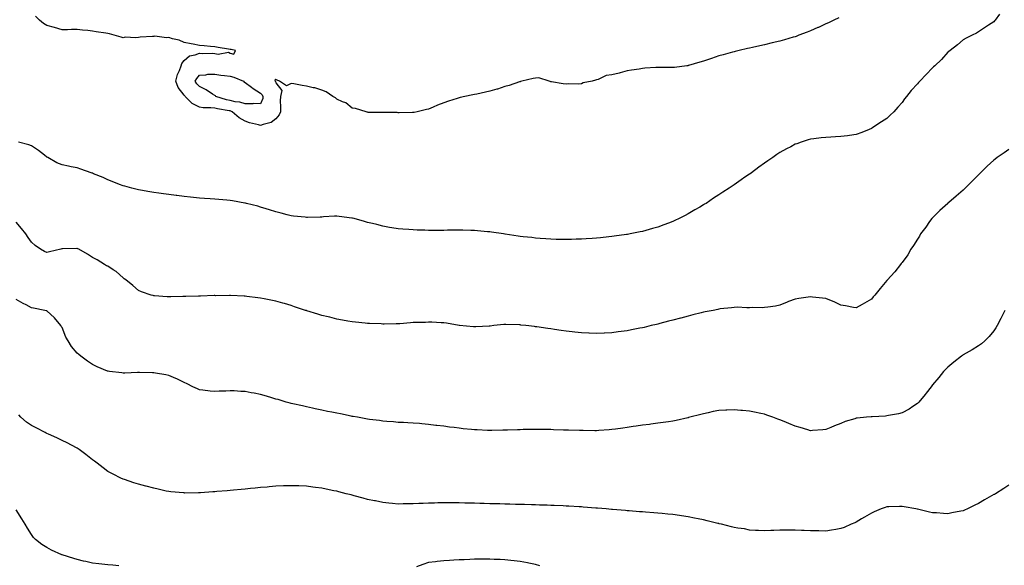
# Model space of a CAD drawing. Units: inches. Extents: x 950003 to 952643, y 7321658 to 7324298.
# Drawn here: x 950390 to 951035, y 7322015 to 7322372 of the extents above; entities that cross this region are included whole.
import ezdxf

# ---------------------------------------------------------------- set-up
doc = ezdxf.new("R2010")
doc.units = ezdxf.units.IN
doc.header["$MEASUREMENT"] = 0
doc.layers.add('Contour_95007321', color=7, linetype='Continuous', true_color=0x348e07)

msp = doc.modelspace()

# ---------------------------------------------------------------- linework, layer by layer
at = {"layer": 'Contour_95007321'}
for points in [[(950648.05, 7322311.31, 3267), (950647.46, 7322311.33, 3267), (950638.76, 7322311.21, 3267), (950638.05, 7322311.24, 3267), (950637.42, 7322311.29, 3267), (950628.57, 7322311.4, 3267), (950628.05, 7322311.43, 3267), (950627.59, 7322311.47, 3267), (950618.48, 7322311.49, 3267), (950618.05, 7322311.51, 3267), (950617.79, 7322311.66, 3267), (950617.13, 7322311.92, 3267), (950610.21, 7322314.07, 3267), (950608.05, 7322314.18, 3267), (950603.8, 7322317.67, 3267), (950601.6, 7322318.36, 3267), (950598.05, 7322320.02, 3267), (950597.03, 7322320.91, 3267), (950595.29, 7322321.92, 3267), (950591.02, 7322324.89, 3267), (950588.05, 7322326.03, 3267), (950583.6, 7322327.47, 3267), (950582.39, 7322327.58, 3267), (950578.05, 7322328.57, 3267), (950575.21, 7322329.08, 3267), (950569.83, 7322330.14, 3267), (950568.05, 7322330.47, 3267), (950565.07, 7322328.94, 3267), (950560.53, 7322331.92, 3267), (950558.79, 7322332.66, 3267), (950558.05, 7322332.96, 3267), (950557.42, 7322332.55, 3267), (950557.54, 7322331.92, 3267), (950557.79, 7322331.66, 3267), (950558.05, 7322330.75, 3267), (950561.98, 7322325.85, 3267), (950561.02, 7322321.92, 3267), (950560.83, 7322319.13, 3267), (950561.16, 7322315.03, 3267), (950561, 7322311.92, 3267), (950560.19, 7322309.78, 3267), (950558.05, 7322307.29, 3267), (950555.01, 7322304.95, 3267), (950549.7, 7322303.57, 3267), (950548.05, 7322302.87, 3267), (950546.66, 7322303.31, 3267), (950540.78, 7322304.65, 3267), (950538.05, 7322305.79, 3267), (950534.09, 7322307.96, 3267), (950529.53, 7322311.92, 3267), (950528.48, 7322312.35, 3267), (950528.05, 7322312.44, 3267), (950527.39, 7322312.58, 3267), (950519.85, 7322313.72, 3267), (950518.05, 7322314.18, 3267), (950515.44, 7322314.52, 3267), (950510.52, 7322314.4, 3267), (950508.05, 7322314.88, 3267), (950503.33, 7322317.2, 3267), (950498.74, 7322321.92, 3267), (950498.42, 7322322.29, 3267), (950498.05, 7322322.82, 3267), (950493.98, 7322327.84, 3267), (950492.6, 7322331.92, 3267), (950493.75, 7322336.22, 3267), (950494.95, 7322338.82, 3267), (950496.08, 7322341.92, 3267), (950496.52, 7322343.45, 3267), (950498.05, 7322345.43, 3267), (950501.48, 7322348.49, 3267), (950505.19, 7322349.05, 3267), (950508.05, 7322350.18, 3267), (950509.97, 7322350, 3267), (950516.42, 7322350.28, 3267), (950518.05, 7322350.08, 3267), (950520.36, 7322349.61, 3267), (950527.01, 7322350.88, 3267), (950528.05, 7322350.24, 3267), (950530.45, 7322349.52, 3267), (950531.68, 7322351.92, 3267), (950528.69, 7322352.57, 3267), (950528.05, 7322352.71, 3267), (950527.12, 7322352.85, 3267), (950520.18, 7322354.04, 3267), (950518.05, 7322354.34, 3267), (950515.33, 7322354.64, 3267), (950511.08, 7322354.95, 3267), (950508.05, 7322355.32, 3267), (950503.84, 7322356.13, 3267), (950502.53, 7322356.41, 3267), (950498.05, 7322357.23, 3267), (950494.83, 7322358.7, 3267), (950490.3, 7322359.67, 3267), (950488.05, 7322360.41, 3267), (950486.47, 7322360.34, 3267), (950478.72, 7322361.25, 3267), (950478.05, 7322361.21, 3267), (950477.17, 7322361.04, 3267), (950469.22, 7322360.75, 3267), (950468.05, 7322360.42, 3267), (950466.33, 7322360.2, 3267), (950459.36, 7322360.62, 3267), (950458.05, 7322360.35, 3267), (950456.73, 7322360.61, 3267), (950452.11, 7322361.92, 3267), (950449.01, 7322362.87, 3267), (950448.05, 7322363.1, 3267), (950446.65, 7322363.32, 3267), (950440.39, 7322364.26, 3267), (950438.05, 7322364.63, 3267), (950434.99, 7322364.97, 3267), (950431.34, 7322365.22, 3267), (950428.05, 7322365.61, 3267), (950424.32, 7322365.66, 3267), (950421.64, 7322365.51, 3267), (950418.05, 7322365.57, 3267), (950413.08, 7322366.95, 3267), (950413, 7322366.97, 3267), (950408.05, 7322368.37, 3267), (950405.84, 7322369.72, 3267), (950403.18, 7322371.92, 3267), (950400.64, 7322374.51, 3267)], [(951031.93, 7322375.8, 3268), (951029.09, 7322371.92, 3268), (951028.58, 7322371.4, 3268), (951028.05, 7322370.78, 3268), (951024.68, 7322368.55, 3268), (951022.72, 7322367.25, 3268), (951018.05, 7322364.21, 3268), (951016.69, 7322363.28, 3268), (951013.99, 7322361.92, 3268), (951010.03, 7322359.94, 3268), (951008.05, 7322358.99, 3268), (951004.3, 7322355.67, 3268), (950999.45, 7322351.92, 3268), (950998.67, 7322351.3, 3268), (950998.05, 7322350.8, 3268), (950993.78, 7322346.18, 3268), (950989.45, 7322341.92, 3268), (950988.7, 7322341.27, 3268), (950988.05, 7322340.7, 3268), (950983.72, 7322336.24, 3268), (950979.75, 7322331.92, 3268), (950978.91, 7322331.07, 3268), (950978.05, 7322330.08, 3268), (950974.11, 7322325.85, 3268), (950970.96, 7322321.92, 3268), (950969.7, 7322320.27, 3268), (950968.05, 7322317.95, 3268), (950965.18, 7322314.8, 3268), (950962.58, 7322311.92, 3268), (950960.3, 7322309.68, 3268), (950958.05, 7322307.57, 3268), (950954.68, 7322305.29, 3268), (950949.59, 7322301.92, 3268), (950948.64, 7322301.33, 3268), (950948.05, 7322300.97, 3268), (950946.47, 7322300.34, 3268), (950941.6, 7322298.37, 3268), (950938.05, 7322296.98, 3268), (950933.62, 7322296.35, 3268), (950932.33, 7322296.2, 3268), (950928.05, 7322295.64, 3268), (950924.51, 7322295.45, 3268), (950921.43, 7322295.29, 3268), (950918.05, 7322295.12, 3268), (950915.17, 7322294.8, 3268), (950910.34, 7322294.21, 3268), (950908.05, 7322293.96, 3268), (950906.52, 7322293.46, 3268), (950902.03, 7322291.92, 3268), (950899.04, 7322290.93, 3268), (950898.05, 7322290.61, 3268), (950895.16, 7322289.02, 3268), (950892.42, 7322287.55, 3268), (950888.05, 7322285.13, 3268), (950886.14, 7322283.83, 3268), (950883.41, 7322281.92, 3268), (950880.21, 7322279.76, 3268), (950878.05, 7322278.26, 3268), (950874.35, 7322275.62, 3268), (950869.44, 7322271.92, 3268), (950868.62, 7322271.35, 3268), (950868.05, 7322270.95, 3268), (950865.1, 7322268.98, 3268), (950862.63, 7322267.34, 3268), (950858.05, 7322264.09, 3268), (950856.71, 7322263.26, 3268), (950854.85, 7322261.92, 3268), (950850.66, 7322259.31, 3268), (950848.05, 7322257.53, 3268), (950844.6, 7322255.37, 3268), (950839.72, 7322251.92, 3268), (950838.67, 7322251.3, 3268), (950838.05, 7322250.9, 3268), (950835.63, 7322249.49, 3268), (950832.36, 7322247.61, 3268), (950828.05, 7322245.08, 3268), (950825.99, 7322243.98, 3268), (950822.11, 7322241.92, 3268), (950819.31, 7322240.66, 3268), (950818.05, 7322240.11, 3268), (950815.19, 7322239.05, 3268), (950812.08, 7322237.89, 3268), (950808.05, 7322236.42, 3268), (950804.57, 7322235.4, 3268), (950800.37, 7322234.24, 3268), (950798.05, 7322233.59, 3268), (950796.67, 7322233.3, 3268), (950790.01, 7322231.92, 3268), (950788.36, 7322231.6, 3268), (950788.05, 7322231.54, 3268)], [(950926.57, 7322373.4, 3267), (950923.42, 7322371.92, 3267), (950919.8, 7322370.18, 3267), (950918.05, 7322369.36, 3267), (950913.25, 7322367.11, 3267), (950912.98, 7322366.99, 3267), (950908.05, 7322364.76, 3267), (950906, 7322363.98, 3267), (950900.49, 7322361.92, 3267), (950898.73, 7322361.24, 3267), (950898.05, 7322360.99, 3267), (950896.74, 7322360.61, 3267), (950891.02, 7322358.95, 3267), (950888.05, 7322358.11, 3267), (950883.06, 7322356.91, 3267), (950883.03, 7322356.91, 3267), (950878.05, 7322355.71, 3267), (950874.97, 7322355, 3267), (950870.05, 7322353.92, 3267), (950868.05, 7322353.47, 3267), (950866.8, 7322353.17, 3267), (950861.38, 7322351.92, 3267), (950858.71, 7322351.26, 3267), (950858.05, 7322351.09, 3267), (950856.92, 7322350.79, 3267), (950850.82, 7322349.15, 3267), (950848.05, 7322348.39, 3267), (950843.31, 7322346.66, 3267), (950842.59, 7322346.46, 3267), (950838.05, 7322345, 3267), (950835.74, 7322344.24, 3267), (950828.24, 7322342.11, 3267), (950828.05, 7322342.05, 3267), (950827.94, 7322342.02, 3267), (950827.09, 7322341.92, 3267), (950819.11, 7322340.86, 3267), (950818.05, 7322340.75, 3267), (950816.89, 7322340.76, 3267), (950809.12, 7322340.85, 3267), (950808.05, 7322340.85, 3267), (950806.91, 7322340.78, 3267), (950799.67, 7322340.3, 3267), (950798.05, 7322340.2, 3267), (950795.99, 7322339.86, 3267), (950790.94, 7322339.03, 3267), (950788.05, 7322338.56, 3267), (950783.48, 7322337.35, 3267), (950782.82, 7322337.15, 3267), (950778.05, 7322336, 3267), (950774.28, 7322335.68, 3267), (950769.04, 7322332.91, 3267), (950768.05, 7322332.72, 3267), (950767.4, 7322332.57, 3267), (950765.14, 7322331.92, 3267), (950759.22, 7322330.74, 3267), (950758.05, 7322330.21, 3267), (950756.12, 7322329.99, 3267), (950749.82, 7322330.16, 3267), (950748.05, 7322329.87, 3267), (950746.19, 7322330.06, 3267), (950738.5, 7322331.47, 3267), (950738.05, 7322331.53, 3267), (950737.75, 7322331.62, 3267), (950736.89, 7322331.92, 3267), (950730.18, 7322334.05, 3267), (950728.05, 7322333.93, 3267), (950726.42, 7322333.55, 3267), (950719.13, 7322331.92, 3267), (950718.32, 7322331.64, 3267), (950718.05, 7322331.57, 3267), (950717.54, 7322331.41, 3267), (950710.82, 7322329.15, 3267), (950708.05, 7322328.39, 3267), (950703.21, 7322326.76, 3267), (950702.78, 7322326.65, 3267), (950698.05, 7322325.25, 3267), (950695.34, 7322324.63, 3267), (950689.61, 7322323.48, 3267), (950688.05, 7322323.14, 3267), (950687.04, 7322322.93, 3267), (950681.69, 7322321.92, 3267), (950678.72, 7322321.25, 3267), (950678.05, 7322321.06, 3267), (950676.72, 7322320.6, 3267), (950671.08, 7322318.89, 3267), (950668.05, 7322317.7, 3267), (950663.86, 7322316.11, 3267), (950660.99, 7322314.86, 3267), (950658.05, 7322313.67, 3267), (950656.64, 7322313.33, 3267), (950650.59, 7322311.92, 3267), (950648.56, 7322311.41, 3267), (950648.05, 7322311.31, 3267)], [(950788.05, 7322231.54, 3268), (950787.61, 7322231.48, 3268), (950779.56, 7322230.41, 3268), (950778.05, 7322230.19, 3268), (950776.13, 7322230, 3268), (950770.54, 7322229.43, 3268), (950768.05, 7322229.19, 3268), (950765.15, 7322229.02, 3268), (950761.21, 7322228.76, 3268), (950758.05, 7322228.57, 3268), (950754.61, 7322228.48, 3268), (950751.61, 7322228.35, 3268), (950748.05, 7322228.26, 3268), (950744.5, 7322228.36, 3268), (950741.6, 7322228.37, 3268), (950738.05, 7322228.46, 3268), (950734.87, 7322228.74, 3268), (950731.03, 7322228.94, 3268), (950728.05, 7322229.17, 3268), (950725.62, 7322229.49, 3268), (950719.87, 7322230.1, 3268), (950718.05, 7322230.34, 3268), (950716.69, 7322230.56, 3268), (950708.23, 7322231.74, 3268), (950708.05, 7322231.77, 3268), (950707.92, 7322231.79, 3268), (950706.98, 7322231.92, 3268), (950699.18, 7322233.06, 3268), (950698.05, 7322233.19, 3268), (950696.65, 7322233.31, 3268), (950690.09, 7322233.96, 3268), (950688.05, 7322234.12, 3268), (950685.8, 7322234.17, 3268), (950680.48, 7322234.36, 3268), (950678.05, 7322234.42, 3268), (950675.6, 7322234.37, 3268), (950670.44, 7322234.31, 3268), (950668.05, 7322234.27, 3268), (950665.7, 7322234.27, 3268), (950660.33, 7322234.2, 3268), (950658.05, 7322234.2, 3268), (950655.64, 7322234.33, 3268), (950650.52, 7322234.39, 3268), (950648.05, 7322234.52, 3268), (950645.18, 7322234.79, 3268), (950641.09, 7322234.96, 3268), (950638.05, 7322235.27, 3268), (950633.96, 7322236.01, 3268), (950632.37, 7322236.24, 3268), (950628.05, 7322237.09, 3268), (950624.14, 7322238.02, 3268), (950621.27, 7322238.69, 3268), (950618.05, 7322239.45, 3268), (950616.17, 7322240.04, 3268), (950609.37, 7322241.92, 3268), (950608.31, 7322242.18, 3268), (950608.05, 7322242.22, 3268), (950607.7, 7322242.27, 3268), (950599.56, 7322243.43, 3268), (950598.05, 7322243.63, 3268), (950596.45, 7322243.53, 3268), (950589.14, 7322243.02, 3268), (950588.05, 7322242.95, 3268), (950587.01, 7322242.96, 3268), (950578.83, 7322242.7, 3268), (950578.05, 7322242.71, 3268), (950577.14, 7322242.83, 3268), (950569.68, 7322243.56, 3268), (950568.05, 7322243.79, 3268), (950565.54, 7322244.43, 3268), (950561.55, 7322245.42, 3268), (950558.05, 7322246.33, 3268), (950553.8, 7322247.67, 3268), (950551.6, 7322248.37, 3268), (950548.05, 7322249.48, 3268), (950546.14, 7322250.01, 3268), (950538.72, 7322251.92, 3268), (950538.2, 7322252.06, 3268), (950538.05, 7322252.1, 3268), (950537.83, 7322252.14, 3268), (950529.68, 7322253.55, 3268), (950528.05, 7322253.89, 3268), (950525.92, 7322254.05, 3268), (950520.61, 7322254.47, 3268), (950518.05, 7322254.65, 3268), (950515.08, 7322254.89, 3268), (950511.28, 7322255.15, 3268), (950508.05, 7322255.43, 3268), (950504.14, 7322255.83, 3268), (950502.15, 7322256.03, 3268), (950498.05, 7322256.47, 3268), (950493.23, 7322257.09, 3268), (950492.83, 7322257.14, 3268), (950488.05, 7322257.76, 3268), (950484.38, 7322258.24, 3268), (950481.36, 7322258.61, 3268), (950478.05, 7322259.05, 3268), (950475.61, 7322259.48, 3268), (950469.49, 7322260.48, 3268), (950468.05, 7322260.73, 3268), (950467.13, 7322261, 3268), (950463.65, 7322261.92, 3268), (950459.21, 7322263.08, 3268), (950458.05, 7322263.38, 3268), (950455.65, 7322264.33, 3268), (950451.95, 7322265.82, 3268), (950448.05, 7322267.31, 3268), (950444.89, 7322268.76, 3268), (950438.61, 7322271.36, 3268), (950438.05, 7322271.6, 3268), (950437.83, 7322271.69, 3268), (950437.16, 7322271.92, 3268), (950430.45, 7322274.33, 3268), (950428.05, 7322275.1, 3268), (950424.06, 7322275.91, 3268), (950422.31, 7322276.18, 3268), (950418.05, 7322277.13, 3268), (950414.54, 7322278.42, 3268), (950408.65, 7322281.92, 3268), (950408.26, 7322282.13, 3268), (950408.05, 7322282.26, 3268), (950406.59, 7322283.37, 3268), (950402.61, 7322286.48, 3268), (950398.05, 7322289.53, 3268), (950396.41, 7322290.27, 3268), (950389.49, 7322291.92, 3268)], [(951038.05, 7322287.28, 3269), (951034.88, 7322285.1, 3269), (951030.42, 7322281.92, 3269), (951029.03, 7322280.94, 3269), (951028.05, 7322280.24, 3269), (951023.79, 7322276.18, 3269), (951019.47, 7322271.92, 3269), (951018.75, 7322271.22, 3269), (951018.05, 7322270.55, 3269), (951013.77, 7322266.2, 3269), (951009.42, 7322261.92, 3269), (951008.73, 7322261.24, 3269), (951008.05, 7322260.61, 3269), (951003.38, 7322256.59, 3269), (950998.67, 7322252.55, 3269), (950998.05, 7322252.01, 3269), (950997.94, 7322251.92, 3269), (950992.8, 7322247.17, 3269), (950988.05, 7322242.48, 3269), (950987.78, 7322242.19, 3269), (950987.53, 7322241.92, 3269), (950986.1, 7322239.96, 3269), (950983.51, 7322236.46, 3269), (950980.15, 7322231.92, 3269), (950979.41, 7322230.57, 3269), (950978.05, 7322228.46, 3269), (950975.57, 7322224.4, 3269), (950973.81, 7322221.92, 3269), (950971.73, 7322218.23, 3269), (950968.05, 7322213.24, 3269), (950967.47, 7322212.5, 3269), (950966.92, 7322211.92, 3269), (950963.27, 7322207.14, 3269), (950963.08, 7322206.89, 3269), (950958.44, 7322201.92, 3269), (950958.27, 7322201.7, 3269), (950958.05, 7322201.36, 3269), (950953.73, 7322196.24, 3269), (950950.19, 7322191.92, 3269), (950949.18, 7322190.79, 3269), (950948.05, 7322189.31, 3269), (950943.38, 7322186.59, 3269), (950941.83, 7322185.7, 3269), (950938.05, 7322183.52, 3269), (950936.17, 7322183.81, 3269), (950931.05, 7322184.92, 3269), (950928.05, 7322185.32, 3269), (950923.62, 7322187.49, 3269), (950921.84, 7322188.13, 3269), (950918.05, 7322189.66, 3269), (950916.01, 7322189.88, 3269), (950909.42, 7322190.56, 3269), (950908.05, 7322190.72, 3269), (950906.61, 7322190.48, 3269), (950900.35, 7322189.62, 3269), (950898.05, 7322189.21, 3269), (950893.73, 7322187.6, 3269), (950892.72, 7322187.25, 3269), (950888.05, 7322185.36, 3269), (950885.24, 7322184.74, 3269), (950880.22, 7322184.09, 3269), (950878.05, 7322183.69, 3269), (950876.46, 7322183.52, 3269), (950869.92, 7322183.8, 3269), (950868.05, 7322183.65, 3269), (950866.45, 7322183.52, 3269), (950860.05, 7322183.92, 3269), (950858.05, 7322183.8, 3269), (950856.46, 7322183.51, 3269), (950848.93, 7322182.8, 3269), (950848.05, 7322182.66, 3269), (950847.44, 7322182.53, 3269), (950844.29, 7322181.92, 3269), (950839.06, 7322180.91, 3269), (950838.05, 7322180.74, 3269), (950836.45, 7322180.32, 3269), (950831.08, 7322178.9, 3269), (950828.05, 7322178.1, 3269), (950823.13, 7322176.84, 3269), (950822.92, 7322176.79, 3269), (950818.05, 7322175.51, 3269), (950815.19, 7322174.78, 3269), (950809.44, 7322173.31, 3269), (950808.05, 7322172.96, 3269), (950807.22, 7322172.75, 3269), (950803.81, 7322171.92, 3269), (950799.18, 7322170.79, 3269), (950798.05, 7322170.52, 3269)], [(950798.05, 7322170.52, 3269), (950796.32, 7322170.19, 3269), (950790.91, 7322169.06, 3269), (950788.05, 7322168.51, 3269), (950784.14, 7322168.01, 3269), (950782.23, 7322167.75, 3269), (950778.05, 7322167.22, 3269), (950773.13, 7322167, 3269), (950772.98, 7322166.99, 3269), (950768.05, 7322166.79, 3269), (950763.14, 7322167.01, 3269), (950762.95, 7322167.02, 3269), (950758.05, 7322167.23, 3269), (950753.82, 7322167.69, 3269), (950752.07, 7322167.9, 3269), (950748.05, 7322168.37, 3269), (950744.92, 7322168.79, 3269), (950740.53, 7322169.44, 3269), (950738.05, 7322169.78, 3269), (950736.16, 7322170.03, 3269), (950728.86, 7322171.11, 3269), (950728.05, 7322171.22, 3269), (950727.4, 7322171.27, 3269), (950721.72, 7322171.92, 3269), (950718.41, 7322172.29, 3269), (950718.05, 7322172.34, 3269), (950717.6, 7322172.37, 3269), (950708.68, 7322172.55, 3269), (950708.05, 7322172.61, 3269), (950707.39, 7322172.58, 3269), (950700.79, 7322171.92, 3269), (950698.32, 7322171.65, 3269), (950698.05, 7322171.6, 3269), (950697.73, 7322171.59, 3269), (950688.88, 7322171.09, 3269), (950688.05, 7322171.06, 3269), (950687.34, 7322171.21, 3269), (950678.29, 7322171.92, 3269), (950678.07, 7322171.94, 3269), (950678.03, 7322171.94, 3269), (950669.68, 7322173.55, 3269), (950668.05, 7322173.68, 3269), (950666.27, 7322173.69, 3269), (950660.2, 7322174.07, 3269), (950658.05, 7322174.09, 3269), (950655.94, 7322174.02, 3269), (950650.04, 7322173.91, 3269), (950648.05, 7322173.86, 3269), (950646.22, 7322173.75, 3269), (950639.24, 7322173.11, 3269), (950638.05, 7322173.03, 3269), (950636.91, 7322173.06, 3269), (950629.04, 7322172.9, 3269), (950628.05, 7322172.93, 3269), (950626.98, 7322172.99, 3269), (950619.37, 7322173.24, 3269), (950618.05, 7322173.34, 3269), (950616.46, 7322173.51, 3269), (950610.29, 7322174.16, 3269), (950608.05, 7322174.41, 3269), (950605.06, 7322174.91, 3269), (950601.69, 7322175.57, 3269), (950598.05, 7322176.14, 3269), (950593.48, 7322177.35, 3269), (950592.39, 7322177.58, 3269), (950588.05, 7322178.64, 3269), (950585.54, 7322179.42, 3269), (950578.33, 7322181.64, 3269), (950578.05, 7322181.72, 3269), (950577.89, 7322181.76, 3269), (950577.39, 7322181.92, 3269), (950570.35, 7322184.22, 3269), (950568.05, 7322185.07, 3269), (950563.67, 7322186.3, 3269), (950562.68, 7322186.55, 3269), (950558.05, 7322187.95, 3269), (950554.72, 7322188.59, 3269), (950550.47, 7322189.5, 3269), (950548.05, 7322189.97, 3269), (950546.33, 7322190.2, 3269), (950539, 7322190.97, 3269), (950538.05, 7322191.09, 3269), (950537.3, 7322191.17, 3269), (950528.44, 7322191.53, 3269), (950528.05, 7322191.57, 3269), (950527.72, 7322191.59, 3269), (950518.45, 7322191.52, 3269), (950518.05, 7322191.54, 3269), (950517.67, 7322191.54, 3269), (950508.67, 7322191.3, 3269), (950508.05, 7322191.3, 3269), (950507.42, 7322191.29, 3269), (950499.01, 7322190.96, 3269), (950498.05, 7322190.93, 3269), (950497.04, 7322190.91, 3269), (950489.21, 7322190.75, 3269), (950488.05, 7322190.72, 3269), (950486.91, 7322190.78, 3269), (950478.51, 7322191.46, 3269), (950478.05, 7322191.48, 3269), (950477.68, 7322191.54, 3269), (950476.44, 7322191.92, 3269), (950470.11, 7322193.98, 3269), (950468.05, 7322194.93, 3269), (950464.3, 7322198.17, 3269), (950459.72, 7322201.92, 3269), (950458.77, 7322202.64, 3269), (950458.05, 7322203.19, 3269), (950453.4, 7322207.28, 3269), (950451.49, 7322208.49, 3269), (950448.05, 7322210.8, 3269), (950447.25, 7322211.11, 3269), (950445.94, 7322211.92, 3269), (950441.03, 7322214.89, 3269), (950438.05, 7322216.58, 3269), (950434.78, 7322218.65, 3269), (950428.97, 7322221.92, 3269), (950428.36, 7322222.23, 3269), (950428.05, 7322222.36, 3269), (950427.63, 7322222.34, 3269), (950418.25, 7322222.12, 3269), (950418.05, 7322222.11, 3269), (950417.89, 7322222.07, 3269), (950417.32, 7322221.92, 3269), (950409.84, 7322220.13, 3269), (950408.05, 7322219.7, 3269), (950406.46, 7322220.33, 3269), (950403.96, 7322221.92, 3269), (950400.44, 7322224.31, 3269), (950398.05, 7322226.49, 3269), (950395.8, 7322229.67, 3269), (950394.33, 7322231.92, 3269), (950391.59, 7322235.46, 3269), (950388.05, 7322239.69, 3269)], [(950938.05, 7322111.33, 3270), (950937.15, 7322111.02, 3270), (950930.89, 7322109.07, 3270), (950928.05, 7322107.95, 3270), (950923.73, 7322106.23, 3270), (950921.43, 7322105.3, 3270), (950918.05, 7322103.94, 3270), (950916.24, 7322103.73, 3270), (950909.37, 7322103.23, 3270), (950908.05, 7322103.09, 3270), (950906.36, 7322103.61, 3270), (950901.36, 7322105.23, 3270), (950898.05, 7322106.19, 3270), (950893.95, 7322107.81, 3270), (950890.81, 7322109.16, 3270), (950888.05, 7322110.3, 3270), (950886.8, 7322110.67, 3270), (950883.49, 7322111.92, 3270), (950879.49, 7322113.36, 3270), (950878.05, 7322113.92, 3270), (950875.54, 7322114.43, 3270), (950871.34, 7322115.21, 3270), (950868.05, 7322115.9, 3270), (950863.67, 7322116.29, 3270), (950862.49, 7322116.36, 3270), (950858.05, 7322116.79, 3270), (950853.36, 7322116.61, 3270), (950852.71, 7322116.58, 3270), (950848.05, 7322116.42, 3270), (950844.36, 7322115.61, 3270), (950841.03, 7322114.9, 3270), (950838.05, 7322114.25, 3270), (950836.24, 7322113.73, 3270), (950829.09, 7322111.92, 3270), (950828.29, 7322111.68, 3270), (950828.05, 7322111.63, 3270), (950827.69, 7322111.56, 3270), (950820.23, 7322109.74, 3270), (950818.05, 7322109.37, 3270), (950815.15, 7322109.02, 3270), (950811.54, 7322108.43, 3270), (950808.05, 7322108.04, 3270), (950803.59, 7322107.46, 3270), (950802.66, 7322107.31, 3270), (950798.05, 7322106.75, 3270), (950793.86, 7322106.1, 3270), (950791.98, 7322105.85, 3270), (950788.05, 7322105.26, 3270), (950785.12, 7322104.84, 3270), (950780.35, 7322104.22, 3270), (950778.05, 7322103.9, 3270), (950776.21, 7322103.76, 3270), (950769.4, 7322103.27, 3270), (950768.05, 7322103.16, 3270), (950766.82, 7322103.15, 3270), (950759.32, 7322103.19, 3270), (950758.05, 7322103.19, 3270), (950756.74, 7322103.23, 3270), (950749.63, 7322103.5, 3270), (950748.05, 7322103.55, 3270), (950746.37, 7322103.59, 3270), (950739.93, 7322103.8, 3270), (950738.05, 7322103.86, 3270), (950736.1, 7322103.87, 3270), (950730.04, 7322103.91, 3270), (950728.05, 7322103.93, 3270), (950726.08, 7322103.89, 3270), (950719.96, 7322103.83, 3270), (950718.05, 7322103.8, 3270), (950716.25, 7322103.72, 3270), (950709.66, 7322103.53, 3270), (950708.05, 7322103.46, 3270), (950706.55, 7322103.42, 3270), (950699.5, 7322103.36, 3270), (950698.05, 7322103.32, 3270), (950696.6, 7322103.37, 3270), (950689.78, 7322103.64, 3270), (950688.05, 7322103.7, 3270), (950686.07, 7322103.9, 3270), (950680.58, 7322104.45, 3270), (950678.05, 7322104.72, 3270), (950674.79, 7322105.18, 3270), (950671.65, 7322105.52, 3270), (950668.05, 7322106.05, 3270), (950663.38, 7322106.58, 3270), (950662.75, 7322106.62, 3270), (950658.05, 7322107.23, 3270), (950653.71, 7322107.58, 3270), (950652.19, 7322107.78, 3270), (950648.05, 7322108.15, 3270), (950644.43, 7322108.3, 3270), (950641.53, 7322108.44, 3270), (950638.05, 7322108.59, 3270), (950635.01, 7322108.88, 3270), (950630.81, 7322109.15, 3270), (950628.05, 7322109.41, 3270), (950625.87, 7322109.74, 3270), (950619.46, 7322110.51, 3270), (950618.05, 7322110.71, 3270), (950617.04, 7322110.91, 3270), (950611.49, 7322111.92, 3270), (950608.6, 7322112.46, 3270), (950608.05, 7322112.55, 3270), (950607.27, 7322112.71, 3270), (950600.26, 7322114.13, 3270), (950598.05, 7322114.55, 3270), (950594.75, 7322115.23, 3270), (950591.94, 7322115.81, 3270), (950588.05, 7322116.59, 3270), (950583.67, 7322117.54, 3270), (950582.11, 7322117.86, 3270), (950578.05, 7322118.72, 3270), (950575.46, 7322119.33, 3270), (950569.2, 7322120.77, 3270), (950568.05, 7322121.04, 3270), (950567.36, 7322121.23, 3270), (950564.83, 7322121.92, 3270), (950559.59, 7322123.46, 3270), (950558.05, 7322123.87, 3270), (950555.31, 7322124.66, 3270), (950551.83, 7322125.7, 3270), (950548.05, 7322126.76, 3270), (950543.76, 7322127.63, 3270), (950541.95, 7322128.02, 3270), (950538.05, 7322128.82, 3270), (950535.03, 7322128.9, 3270), (950530.76, 7322129.21, 3270), (950528.05, 7322129.29, 3270), (950525.21, 7322129.08, 3270), (950520.91, 7322129.06, 3270), (950518.05, 7322128.81, 3270), (950515.13, 7322129.01, 3270), (950510.2, 7322129.77, 3270), (950508.05, 7322129.94, 3270), (950506.65, 7322130.53, 3270), (950503.74, 7322131.92, 3270), (950499.91, 7322133.78, 3270), (950498.05, 7322134.66, 3270), (950493.25, 7322137.11, 3270), (950492.64, 7322137.33, 3270), (950488.05, 7322139.24, 3270), (950485.94, 7322139.81, 3270), (950479.2, 7322140.77, 3270), (950478.05, 7322141.03, 3270), (950477.22, 7322141.09, 3270), (950468.81, 7322141.16, 3270), (950468.05, 7322141.22, 3270), (950467.35, 7322141.22, 3270), (950459.06, 7322140.91, 3270), (950458.05, 7322140.91, 3270), (950457.15, 7322141.02, 3270), (950449.13, 7322141.92, 3270), (950448.16, 7322142.03, 3270), (950448.05, 7322142.05, 3270), (950447.82, 7322142.15, 3270), (950441.07, 7322144.94, 3270), (950438.05, 7322146.53, 3270), (950434.7, 7322148.57, 3270), (950430.44, 7322151.92, 3270), (950429.1, 7322152.98, 3270), (950428.05, 7322153.99, 3270), (950424.3, 7322158.17, 3270), (950422.05, 7322161.92, 3270), (950420.6, 7322164.47, 3270), (950418.05, 7322170.62, 3270), (950417.56, 7322171.43, 3270), (950417.27, 7322171.92, 3270), (950413.04, 7322176.91, 3270), (950408.05, 7322181.5, 3270), (950407.74, 7322181.61, 3270), (950406.67, 7322181.92, 3270), (950399.4, 7322183.27, 3270), (950398.05, 7322183.59, 3270), (950394.49, 7322185.48, 3270), (950392.58, 7322186.46, 3270), (950388.05, 7322189.09, 3270)], [(951035.44, 7322181.92, 3270), (951032.94, 7322177.03, 3270), (951032.68, 7322176.55, 3270), (951030.22, 7322171.92, 3270), (951029.42, 7322170.55, 3270), (951028.05, 7322168.45, 3270), (951025.15, 7322164.82, 3270), (951022.2, 7322161.92, 3270), (951019.99, 7322159.98, 3270), (951018.05, 7322158.59, 3270), (951013.93, 7322156.05, 3270), (951009.95, 7322153.82, 3270), (951008.05, 7322152.73, 3270), (951007.57, 7322152.4, 3270), (951006.9, 7322151.92, 3270), (951001.97, 7322148, 3270), (950998.05, 7322144.78, 3270), (950996.63, 7322143.34, 3270), (950995.23, 7322141.92, 3270), (950992.02, 7322137.95, 3270), (950988.05, 7322133.08, 3270), (950987.53, 7322132.44, 3270), (950987.07, 7322131.92, 3270), (950983.9, 7322127.77, 3270), (950983.18, 7322126.8, 3270), (950978.96, 7322121.92, 3270), (950978.54, 7322121.43, 3270), (950978.05, 7322120.97, 3270), (950975.1, 7322118.97, 3270), (950972.72, 7322117.25, 3270), (950968.05, 7322114.85, 3270), (950965.8, 7322114.16, 3270), (950959.21, 7322113.08, 3270), (950958.05, 7322112.79, 3270), (950957.26, 7322112.71, 3270), (950948.37, 7322112.24, 3270), (950948.05, 7322112.21, 3270), (950947.78, 7322112.19, 3270), (950944.66, 7322111.92, 3270), (950938.57, 7322111.4, 3270), (950938.05, 7322111.33, 3270)], [(950928.05, 7322039.09, 3271), (950924.67, 7322038.55, 3271), (950921.95, 7322038.02, 3271), (950918.05, 7322037.46, 3271), (950913.65, 7322037.51, 3271), (950912.43, 7322037.54, 3271), (950908.05, 7322037.58, 3271), (950903.89, 7322037.76, 3271), (950902.12, 7322037.84, 3271), (950898.05, 7322038.02, 3271), (950894.15, 7322038.02, 3271), (950891.94, 7322038.03, 3271), (950888.05, 7322038.04, 3271), (950884.05, 7322037.91, 3271), (950882.2, 7322037.77, 3271), (950878.05, 7322037.65, 3271), (950874.04, 7322037.9, 3271), (950872.04, 7322037.93, 3271), (950868.05, 7322038.16, 3271), (950864.95, 7322038.82, 3271), (950860.53, 7322039.43, 3271), (950858.05, 7322039.9, 3271), (950856.47, 7322040.34, 3271), (950849.81, 7322041.92, 3271), (950848.4, 7322042.28, 3271), (950848.05, 7322042.34, 3271), (950847.5, 7322042.47, 3271), (950840.4, 7322044.27, 3271), (950838.05, 7322044.79, 3271), (950834.44, 7322045.53, 3271), (950832.14, 7322046.01, 3271), (950828.05, 7322046.83, 3271), (950823.6, 7322047.47, 3271), (950822.33, 7322047.64, 3271), (950818.05, 7322048.24, 3271), (950814.69, 7322048.56, 3271), (950811.06, 7322048.92, 3271), (950808.05, 7322049.21, 3271), (950805.53, 7322049.4, 3271), (950800.15, 7322049.82, 3271), (950798.05, 7322049.97, 3271), (950796.23, 7322050.1, 3271), (950789.3, 7322050.67, 3271), (950788.05, 7322050.76, 3271), (950786.98, 7322050.85, 3271), (950778.39, 7322051.58, 3271), (950777.77, 7322051.63, 3271), (950774.35, 7322051.92, 3271), (950768.56, 7322052.42, 3271), (950768.05, 7322052.46, 3271), (950767.46, 7322052.51, 3271), (950759.29, 7322053.16, 3271), (950758.05, 7322053.24, 3271), (950756.66, 7322053.31, 3271), (950749.89, 7322053.76, 3271), (950748.05, 7322053.84, 3271), (950746.07, 7322053.91, 3271), (950740.33, 7322054.19, 3271), (950738.05, 7322054.26, 3271), (950735.65, 7322054.33, 3271), (950730.65, 7322054.52, 3271), (950728.05, 7322054.59, 3271), (950725.33, 7322054.65, 3271), (950720.92, 7322054.79, 3271), (950718.05, 7322054.85, 3271), (950715.05, 7322054.92, 3271), (950711.17, 7322055.04, 3271), (950708.05, 7322055.1, 3271), (950704.79, 7322055.18, 3271), (950701.41, 7322055.27, 3271), (950698.05, 7322055.35, 3271), (950694.52, 7322055.45, 3271), (950691.65, 7322055.52, 3271), (950688.05, 7322055.64, 3271), (950684.25, 7322055.72, 3271), (950681.88, 7322055.75, 3271), (950678.05, 7322055.85, 3271), (950674.05, 7322055.93, 3271), (950672.06, 7322055.93, 3271), (950668.05, 7322056.02, 3271), (950664.08, 7322055.89, 3271), (950661.94, 7322055.8, 3271), (950658.05, 7322055.67, 3271), (950654.42, 7322055.55, 3271), (950651.56, 7322055.43, 3271), (950648.05, 7322055.31, 3271), (950644.71, 7322055.26, 3271), (950641.31, 7322055.18, 3271), (950638.05, 7322055.14, 3271), (950634.42, 7322055.55, 3271), (950631.93, 7322055.8, 3271), (950628.05, 7322056.23, 3271), (950623.3, 7322057.17, 3271), (950622.67, 7322057.3, 3271), (950618.05, 7322058.23, 3271), (950615.13, 7322059, 3271), (950609.42, 7322060.56, 3271), (950608.05, 7322060.92, 3271), (950607.24, 7322061.11, 3271), (950604.12, 7322061.92, 3271), (950599.28, 7322063.15, 3271), (950598.05, 7322063.47, 3271), (950596.1, 7322063.88, 3271), (950591.01, 7322064.87, 3271), (950588.05, 7322065.51, 3271), (950583.93, 7322066.05, 3271), (950582.34, 7322066.21, 3271), (950578.05, 7322066.8, 3271), (950573.1, 7322066.97, 3271), (950572.99, 7322066.98, 3271), (950568.05, 7322067.17, 3271), (950563.11, 7322066.98, 3271), (950558.05, 7322066.77, 3271), (950553.59, 7322066.38, 3271), (950552.41, 7322066.28, 3271), (950548.05, 7322065.9, 3271), (950544.45, 7322065.52, 3271), (950541.38, 7322065.25, 3271), (950538.05, 7322064.92, 3271), (950535.33, 7322064.65, 3271), (950530.35, 7322064.22, 3271), (950528.05, 7322064, 3271), (950526.14, 7322063.84, 3271), (950519.44, 7322063.3, 3271), (950518.05, 7322063.18, 3271), (950516.85, 7322063.12, 3271), (950508.66, 7322062.53, 3271), (950508.05, 7322062.49, 3271), (950507.47, 7322062.5, 3271), (950498.5, 7322062.37, 3271), (950498.05, 7322062.38, 3271), (950497.53, 7322062.44, 3271), (950489.26, 7322063.13, 3271), (950488.05, 7322063.28, 3271), (950486.28, 7322063.68, 3271), (950480.97, 7322064.84, 3271), (950478.05, 7322065.55, 3271), (950473.16, 7322066.81, 3271), (950472.98, 7322066.85, 3271), (950468.05, 7322068.11, 3271), (950465.16, 7322069.02, 3271), (950458.84, 7322071.13, 3271), (950458.05, 7322071.39, 3271), (950457.69, 7322071.55, 3271), (950456.96, 7322071.92, 3271), (950451.02, 7322074.89, 3271), (950448.05, 7322076.49, 3271), (950444.94, 7322078.81, 3271), (950441.06, 7322081.92, 3271), (950439.35, 7322083.22, 3271), (950438.05, 7322084.16, 3271), (950433.69, 7322087.56, 3271), (950429.16, 7322090.8, 3271), (950428.05, 7322091.61, 3271), (950427.87, 7322091.74, 3271), (950427.59, 7322091.92, 3271), (950421.4, 7322095.27, 3271), (950418.05, 7322096.78, 3271), (950414.59, 7322098.46, 3271), (950409.08, 7322100.89, 3271), (950408.05, 7322101.36, 3271), (950407.69, 7322101.55, 3271), (950406.96, 7322101.92, 3271), (950401.05, 7322104.92, 3271), (950398.05, 7322106.55, 3271), (950394.85, 7322108.72, 3271), (950391.06, 7322111.92, 3271), (950389.73, 7322113.6, 3271)], [(951038.05, 7322067.61, 3271), (951034.61, 7322065.36, 3271), (951029.32, 7322061.92, 3271), (951028.47, 7322061.5, 3271), (951028.05, 7322061.3, 3271), (951026.6, 7322060.47, 3271), (951022.09, 7322057.88, 3271), (951018.05, 7322055.56, 3271), (951015.66, 7322054.31, 3271), (951010.83, 7322051.92, 3271), (951008.89, 7322051.08, 3271), (951008.05, 7322050.75, 3271), (951006.6, 7322050.47, 3271), (951000.64, 7322049.34, 3271), (950998.05, 7322048.82, 3271), (950995.13, 7322049, 3271), (950990.65, 7322049.32, 3271), (950988.05, 7322049.47, 3271), (950986.01, 7322049.87, 3271), (950978.26, 7322051.71, 3271), (950978.05, 7322051.76, 3271), (950977.9, 7322051.78, 3271), (950977.12, 7322051.92, 3271), (950969.41, 7322053.28, 3271), (950968.05, 7322053.56, 3271), (950966.4, 7322053.57, 3271), (950959.44, 7322053.31, 3271), (950958.05, 7322053.32, 3271), (950957.01, 7322052.96, 3271), (950954.28, 7322051.92, 3271), (950949.88, 7322050.09, 3271), (950948.05, 7322049.24, 3271), (950943.48, 7322046.49, 3271), (950941.5, 7322045.37, 3271), (950938.05, 7322043.39, 3271), (950937.07, 7322042.9, 3271), (950934.74, 7322041.92, 3271), (950930.13, 7322039.84, 3271), (950928.05, 7322039.09, 3271)], [(950455.21, 7322014.77, 3272), (950451.2, 7322015.08, 3272), (950448.05, 7322015.34, 3272), (950444.16, 7322015.81, 3272), (950442.18, 7322016.05, 3272), (950438.05, 7322016.53, 3272), (950433.63, 7322017.49, 3272), (950432.1, 7322017.87, 3272), (950428.05, 7322018.8, 3272), (950425.66, 7322019.53, 3272), (950418.14, 7322021.83, 3272), (950418.05, 7322021.86, 3272), (950418, 7322021.87, 3272), (950417.85, 7322021.92, 3272), (950411.19, 7322025.06, 3272), (950408.05, 7322026.78, 3272), (950404.9, 7322028.77, 3272), (950400.71, 7322031.92, 3272), (950399.46, 7322033.33, 3272), (950398.05, 7322035.28, 3272), (950395.49, 7322039.36, 3272), (950393.94, 7322041.92, 3272), (950391.64, 7322045.51, 3272), (950388.05, 7322051.31, 3272)], [(950730.87, 7322014.75, 3272), (950728.05, 7322015.49, 3272), (950723.58, 7322016.39, 3272), (950722.72, 7322016.59, 3272), (950718.05, 7322017.45, 3272), (950714.09, 7322017.96, 3272), (950711.84, 7322018.14, 3272), (950708.05, 7322018.58, 3272), (950704.89, 7322018.76, 3272), (950701.08, 7322018.89, 3272), (950698.05, 7322019.05, 3272), (950695.13, 7322019, 3272), (950690.96, 7322019.01, 3272), (950688.05, 7322018.97, 3272), (950684.95, 7322018.82, 3272), (950681.27, 7322018.7, 3272), (950678.05, 7322018.54, 3272), (950674.47, 7322018.34, 3272), (950671.77, 7322018.2, 3272), (950668.05, 7322017.99, 3272), (950663.64, 7322017.5, 3272), (950662.55, 7322017.42, 3272), (950658.05, 7322016.9, 3272), (950654.28, 7322015.68, 3272), (950650.16, 7322014.02, 3272)]]:
    msp.add_polyline3d(points, dxfattribs=at)
msp.add_polyline3d([(950548.05, 7322316.98, 3266), (950543.43, 7322317.3, 3266), (950542.93, 7322317.04, 3266), (950538.05, 7322317.13, 3266), (950534.35, 7322318.22, 3266), (950531.5, 7322318.47, 3266), (950528.05, 7322319.21, 3266), (950525.81, 7322319.68, 3266), (950518.68, 7322321.92, 3266), (950518.46, 7322322.33, 3266), (950518.05, 7322322.48, 3266), (950516.57, 7322323.4, 3266), (950512.35, 7322326.22, 3266), (950508.05, 7322328.31, 3266), (950506.37, 7322330.24, 3266), (950505.15, 7322331.92, 3266), (950506.23, 7322333.74, 3266), (950508.05, 7322335.79, 3266), (950512.12, 7322335.99, 3266), (950513.55, 7322336.42, 3266), (950518.05, 7322336.55, 3266), (950521.93, 7322335.8, 3266), (950524.32, 7322335.66, 3266), (950528.05, 7322335.08, 3266), (950530.55, 7322334.42, 3266), (950536.77, 7322331.92, 3266), (950537.28, 7322331.15, 3266), (950538.05, 7322330.92, 3266), (950542.05, 7322327.92, 3266), (950543.18, 7322327.05, 3266), (950548.05, 7322324.05, 3266), (950549.09, 7322322.96, 3266), (950549.58, 7322321.92, 3266), (950549.42, 7322320.56, 3266)], close=True, dxfattribs=at)

doc.saveas('drawing.dxf')
